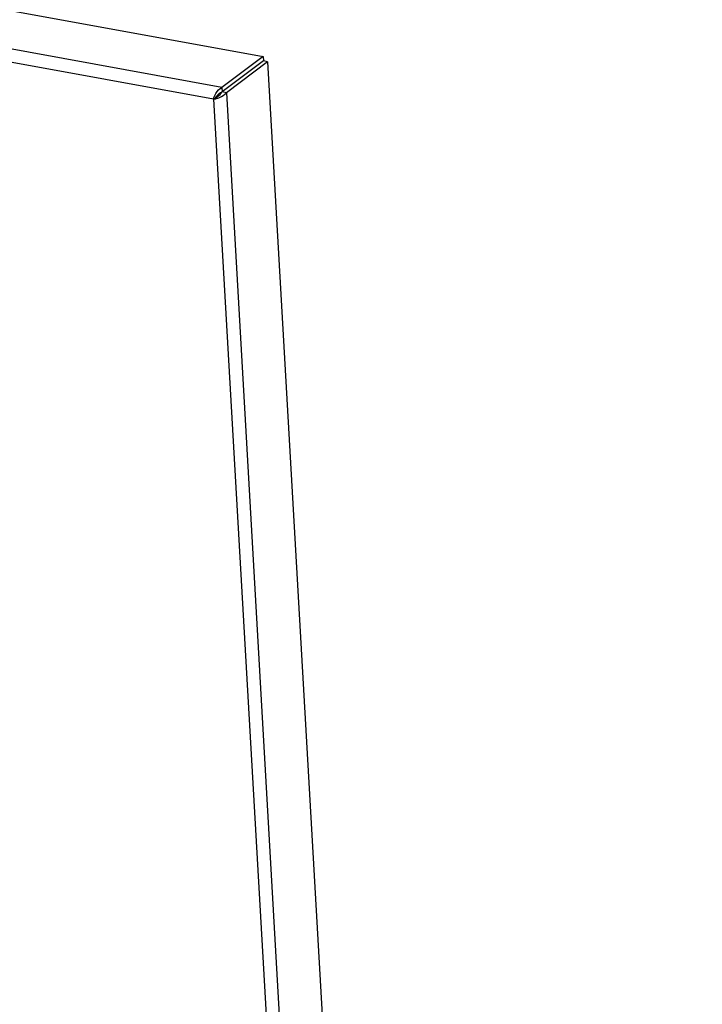
# Model space of a CAD drawing. Units: millimetres. Extents: x 0 to 420, y 0 to 297.
# Drawn here: x 248 to 254, y 219 to 227 of the extents above; entities that cross this region are included whole.
import ezdxf

# ---------------------------------------------------------------- set-up
doc = ezdxf.new("R2010")
doc.units = ezdxf.units.MM
doc.header["$LTSCALE"] = 23.1
doc.layers.get('0').update_dxf_attribs({"linetype": 'CONTINUOUS'})

msp = doc.modelspace()

# ---------------------------------------------------------------- linework, layer by layer
at = {"color": 3, "linetype": 'CONTINUOUS'}
for p, q in [((232.11444, 230.069008), (249.76112, 226.850337)), ((249.76112, 226.850337), (249.408495, 226.585687)), ((249.799147, 226.805958), (249.446523, 226.541308)), ((249.799147, 226.805958), (253.519921, 161.987336))]:
    msp.add_line(p, q, dxfattribs=at)
at = {"color": 9, "linetype": 'CONTINUOUS'}
for p, q in [((249.408495, 226.585687), (231.761816, 229.804357)), ((249.335902, 226.485715), (231.760933, 229.691305)), ((249.446523, 226.541308), (253.167297, 161.722685)), ((249.335902, 226.485715), (253.052332, 161.742771))]:
    msp.add_line(p, q, dxfattribs=at)
at = {"color": 7, "linetype": 'CONTINUOUS'}
for p, q in [((249.76112, 226.850337), (249.763292, 226.812498)), ((249.763292, 226.812498), (249.410668, 226.547847)), ((249.799147, 226.805958), (249.763292, 226.812498)), ((249.408495, 226.585687), (249.410668, 226.547847)), ((249.335902, 226.485715), (249.356443, 226.501131)), ((249.446523, 226.541308), (249.410668, 226.547847))]:
    msp.add_line(p, q, dxfattribs=at)
at = {"color": 3, "linetype": 'CONTINUOUS'}
for points, knots in [([(249.344875, 226.512036), (249.348284, 226.520088), (249.362892, 226.549136), (249.3863, 226.576424), (249.408495, 226.585687)], [0, 0, 0, 0, 0.26664569, 1, 1, 1, 1]), ([(249.362455, 226.491518), (249.370832, 226.493858), (249.401664, 226.50434), (249.43239, 226.521756), (249.446523, 226.541308)], [0, 0, 0, 0, 0.26499207, 1, 1, 1, 1])]:
    msp.add_open_spline(points, degree=3, knots=knots, dxfattribs=at)
for points in [[(249.335902, 226.485715), (249.338221, 226.494689), (249.341261, 226.5035), (249.344875, 226.512036)], [(249.335902, 226.485715), (249.344853, 226.487116), (249.353729, 226.489082), (249.362455, 226.491518)]]:
    msp.add_open_spline(points, degree=3, dxfattribs=at)
at = {"color": 7, "linetype": 'CONTINUOUS'}
for points, knots in [([(249.356443, 226.501131), (249.361444, 226.503677), (249.38236, 226.51506), (249.402638, 226.53129), (249.410668, 226.547847)], [0, 0, 0, 0, 0.23368961, 1, 1, 1, 1]), ([(249.356443, 226.501131), (249.359414, 226.505975), (249.372918, 226.525688), (249.392843, 226.543222), (249.410668, 226.547847)], [0, 0, 0, 0, 0.23579662, 1, 1, 1, 1])]:
    msp.add_open_spline(points, degree=3, knots=knots, dxfattribs=at)

doc.saveas('drawing.dxf')
